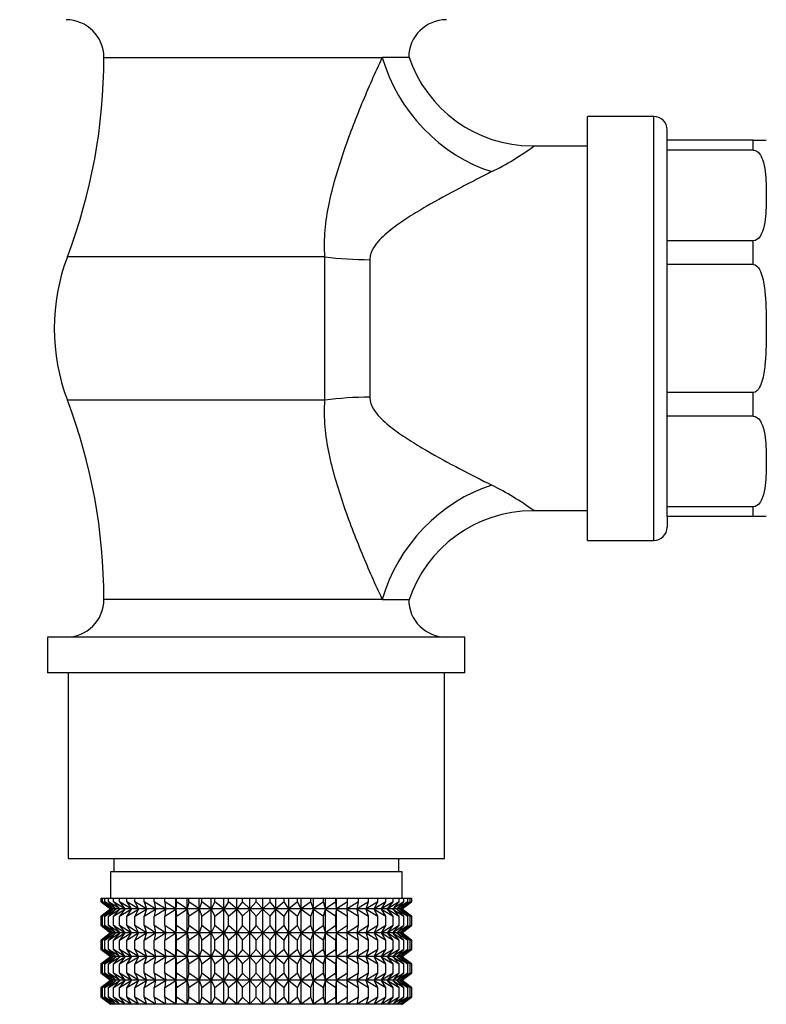
# Model space of a CAD drawing. Units: millimetres. Extents: x -531 to 2552, y 0 to 3163.
# Drawn here: x 1266 to 1322, y 823 to 897 of the extents above; entities that cross this region are included whole.
import ezdxf
from ezdxf import colors
from ezdxf.entities.mleader import LeaderData, LeaderLine
from ezdxf.math import Vec2, Vec3

# ---------------------------------------------------------------- set-up
doc = ezdxf.new("R2010")
doc.units = ezdxf.units.MM
doc.layers.add('DV6_Défaut', color=7, linetype='Continuous')
doc.layers.add('Défaut', color=7, linetype='Continuous')

# ---------------------------------------------------------------- blocks, each defined once
blk = doc.blocks.new('_DOT')
at = {"color": 0}
blk.add_line((0, 0), (-1, 0), dxfattribs=at)
at = {"color": 0, "const_width": 0.333}
blk.add_lwpolyline([(-0.1665, 0, 1), (0.1665, 0, 1)], format="xyb", close=True, dxfattribs=at)
blk = doc.blocks.new('SE5')
at = {"layer": 'DV6_Défaut', "color": 7, "linetype": 'Continuous'}
for p, q in [((1271.86, 894.626), (1292.872, 894.626)), ((1294.86, 894.626), (1292.872, 894.626)), ((1308.36, 858.181), (1308.36, 890.181)), ((1313.36, 890.181), (1308.36, 890.181)), ((1313.36, 858.181), (1313.36, 890.181)), ((1314.36, 888.381), (1314.36, 889.181)), ((1320.86, 888.381), (1314.36, 888.381)), ((1314.36, 887.639), (1314.36, 888.381)), ((1320.86, 888.381), (1321.84, 888.381)), ((1320.86, 887.639), (1320.86, 888.381)), ((1308.36, 887.931), (1304.201, 887.931)), ((1314.36, 880.804), (1314.36, 887.639)), ((1320.86, 887.639), (1314.36, 887.639)), ((1314.36, 879.014), (1314.36, 880.804)), ((1320.86, 880.804), (1314.36, 880.804)), ((1320.86, 879.014), (1320.86, 880.804)), ((1288.538, 879.593), (1269.103, 879.593)), ((1288.538, 868.769), (1288.538, 879.593)), ((1291.933, 879.369), (1291.933, 868.993)), ((1314.36, 869.348), (1314.36, 879.014)), ((1320.86, 879.014), (1314.36, 879.014)), ((1288.538, 868.769), (1269.103, 868.769)), ((1314.36, 867.557), (1314.36, 869.348)), ((1320.86, 869.348), (1314.36, 869.348)), ((1320.86, 867.557), (1320.86, 869.348)), ((1314.36, 860.722), (1314.36, 867.557)), ((1320.86, 867.557), (1314.36, 867.557)), ((1314.36, 859.981), (1314.36, 860.722)), ((1320.86, 860.722), (1314.36, 860.722)), ((1320.86, 859.981), (1320.86, 860.722)), ((1304.201, 860.431), (1308.36, 860.431)), ((1314.36, 859.981), (1314.36, 859.181)), ((1320.86, 859.981), (1314.36, 859.981)), ((1321.84, 859.981), (1320.86, 859.981)), ((1308.36, 858.181), (1313.36, 858.181)), ((1292.872, 853.735), (1271.86, 853.735)), ((1292.872, 853.735), (1294.86, 853.735)), ((1299.11, 850.881), (1267.61, 850.881)), ((1267.61, 850.881), (1267.61, 848.181)), ((1299.11, 848.181), (1299.11, 850.881)), ((1299.11, 848.181), (1267.61, 848.181)), ((1269.16, 848.181), (1269.16, 834.181)), ((1297.56, 834.181), (1297.56, 848.181)), ((1269.16, 834.181), (1297.56, 834.181)), ((1272.61, 834.181), (1272.61, 833.181)), ((1294.11, 833.181), (1294.11, 834.181)), ((1294.36, 833.181), (1272.36, 833.181)), ((1272.36, 833.181), (1272.36, 831.181)), ((1294.36, 831.181), (1294.36, 833.181)), ((1271.652, 831.181), (1271.746, 831.181)), ((1271.652, 830.915), (1271.652, 831.181)), ((1272.404, 830.38), (1271.652, 830.915)), ((1271.652, 830.915), (1272.36, 830.38)), ((1271.746, 831.181), (1271.934, 831.181)), ((1271.746, 830.915), (1271.746, 831.181)), ((1272.537, 830.38), (1271.746, 830.915)), ((1271.746, 830.915), (1272.404, 830.38)), ((1271.934, 831.181), (1272.214, 831.181)), ((1271.934, 830.915), (1271.934, 831.181)), ((1272.757, 830.38), (1271.934, 830.915)), ((1271.934, 830.915), (1272.537, 830.38)), ((1272.214, 831.181), (1272.583, 831.181)), ((1272.214, 830.915), (1272.214, 831.181)), ((1273.062, 830.38), (1272.214, 830.915)), ((1272.214, 830.915), (1272.757, 830.38)), ((1272.583, 831.181), (1273.04, 831.181)), ((1272.583, 830.915), (1272.583, 831.181)), ((1273.449, 830.38), (1272.583, 830.915)), ((1272.583, 830.915), (1273.062, 830.38)), ((1273.04, 831.181), (1273.579, 831.181)), ((1273.04, 830.915), (1273.04, 831.181)), ((1273.917, 830.38), (1273.04, 830.915)), ((1273.04, 830.915), (1273.449, 830.38)), ((1273.579, 831.181), (1274.197, 831.181)), ((1273.579, 830.915), (1273.579, 831.181)), ((1274.461, 830.38), (1273.579, 830.915)), ((1273.579, 830.915), (1273.917, 830.38)), ((1274.197, 831.181), (1274.889, 831.181)), ((1274.197, 830.915), (1274.197, 831.181)), ((1275.076, 830.38), (1274.197, 830.915)), ((1274.197, 830.915), (1274.461, 830.38)), ((1274.889, 831.181), (1275.649, 831.181)), ((1274.889, 830.915), (1274.889, 831.181)), ((1275.758, 830.38), (1274.889, 830.915)), ((1274.889, 830.915), (1275.076, 830.38)), ((1275.649, 831.181), (1276.471, 831.181)), ((1275.649, 830.915), (1275.649, 831.181)), ((1276.502, 830.38), (1275.649, 830.915)), ((1275.649, 830.915), (1275.758, 830.38)), ((1276.471, 831.181), (1277.3, 831.181)), ((1276.471, 830.915), (1276.471, 831.181)), ((1277.3, 830.38), (1276.471, 830.915)), ((1276.471, 830.915), (1276.502, 830.38)), ((1277.3, 831.181), (1277.349, 831.181)), ((1277.3, 830.38), (1277.3, 831.181)), ((1277.349, 830.915), (1277.3, 830.38)), ((1277.349, 831.181), (1278.148, 831.181)), ((1277.349, 830.915), (1277.349, 831.181)), ((1278.148, 830.38), (1277.349, 830.915)), ((1278.148, 831.181), (1278.275, 831.181)), ((1278.148, 830.38), (1278.148, 831.181)), ((1278.275, 830.915), (1278.148, 830.38)), ((1278.275, 831.181), (1279.037, 831.181)), ((1278.275, 830.915), (1278.275, 831.181)), ((1279.037, 830.38), (1278.275, 830.915)), ((1279.037, 831.181), (1279.242, 831.181)), ((1279.037, 830.38), (1279.037, 831.181)), ((1279.242, 830.915), (1279.037, 830.38)), ((1279.242, 831.181), (1279.961, 831.181)), ((1279.242, 830.915), (1279.242, 831.181)), ((1279.961, 830.38), (1279.242, 830.915)), ((1279.961, 831.181), (1280.242, 831.181)), ((1279.961, 830.38), (1279.961, 831.181)), ((1280.242, 830.915), (1279.961, 830.38)), ((1280.242, 831.181), (1280.912, 831.181)), ((1280.242, 830.915), (1280.242, 831.181)), ((1280.912, 830.38), (1280.242, 830.915)), ((1280.912, 831.181), (1281.267, 831.181)), ((1280.912, 830.38), (1280.912, 831.181)), ((1281.267, 830.915), (1280.912, 830.38)), ((1281.267, 831.181), (1281.884, 831.181)), ((1281.267, 830.915), (1281.267, 831.181)), ((1281.884, 830.38), (1281.267, 830.915)), ((1281.884, 831.181), (1282.31, 831.181)), ((1281.884, 830.38), (1281.884, 831.181)), ((1282.31, 830.915), (1281.884, 830.38)), ((1282.31, 831.181), (1282.867, 831.181)), ((1282.31, 830.915), (1282.31, 831.181)), ((1282.867, 830.38), (1282.31, 830.915)), ((1282.867, 831.181), (1283.36, 831.181)), ((1282.867, 830.38), (1282.867, 831.181)), ((1283.36, 830.915), (1282.867, 830.38)), ((1283.36, 831.181), (1283.854, 831.181)), ((1283.36, 830.915), (1283.36, 831.181)), ((1283.854, 830.38), (1283.36, 830.915)), ((1283.854, 831.181), (1284.411, 831.181)), ((1283.854, 830.38), (1283.854, 831.181)), ((1284.411, 830.915), (1283.854, 830.38)), ((1284.411, 831.181), (1284.837, 831.181)), ((1284.411, 830.915), (1284.411, 831.181)), ((1284.837, 830.38), (1284.411, 830.915)), ((1284.837, 831.181), (1285.453, 831.181)), ((1284.837, 830.38), (1284.837, 831.181)), ((1285.453, 830.915), (1284.837, 830.38)), ((1285.453, 831.181), (1285.808, 831.181)), ((1285.453, 830.915), (1285.453, 831.181)), ((1285.808, 830.38), (1285.453, 830.915)), ((1285.808, 831.181), (1286.478, 831.181)), ((1285.808, 830.38), (1285.808, 831.181)), ((1286.478, 830.915), (1285.808, 830.38)), ((1286.478, 831.181), (1286.759, 831.181)), ((1286.478, 830.915), (1286.478, 831.181)), ((1286.759, 830.38), (1286.478, 830.915)), ((1286.759, 831.181), (1287.478, 831.181)), ((1286.759, 830.38), (1286.759, 831.181)), ((1287.478, 830.915), (1286.759, 830.38)), ((1287.478, 831.181), (1287.683, 831.181)), ((1287.478, 830.915), (1287.478, 831.181)), ((1287.683, 830.38), (1287.478, 830.915)), ((1287.683, 831.181), (1288.445, 831.181)), ((1287.683, 830.38), (1287.683, 831.181)), ((1288.445, 830.915), (1287.683, 830.38)), ((1288.445, 831.181), (1288.573, 831.181)), ((1288.445, 830.915), (1288.445, 831.181)), ((1288.573, 830.38), (1288.445, 830.915)), ((1288.573, 831.181), (1289.371, 831.181)), ((1288.573, 830.38), (1288.573, 831.181)), ((1289.371, 830.915), (1288.573, 830.38)), ((1289.371, 831.181), (1289.42, 831.181)), ((1289.371, 830.915), (1289.371, 831.181)), ((1289.42, 830.38), (1289.371, 830.915)), ((1289.42, 831.181), (1290.249, 831.181)), ((1289.42, 830.38), (1289.42, 831.181)), ((1290.249, 830.915), (1289.42, 830.38)), ((1291.071, 830.915), (1290.218, 830.38)), ((1290.218, 830.38), (1290.249, 830.915)), ((1290.249, 831.181), (1291.071, 831.181)), ((1290.249, 830.915), (1290.249, 831.181)), ((1291.831, 830.915), (1290.962, 830.38)), ((1290.962, 830.38), (1291.071, 830.915)), ((1291.071, 831.181), (1291.831, 831.181)), ((1291.071, 830.915), (1291.071, 831.181)), ((1292.523, 830.915), (1291.644, 830.38)), ((1291.644, 830.38), (1291.831, 830.915)), ((1291.831, 831.181), (1292.523, 831.181)), ((1291.831, 830.915), (1291.831, 831.181)), ((1293.141, 830.915), (1292.259, 830.38)), ((1292.259, 830.38), (1292.523, 830.915)), ((1292.523, 831.181), (1293.141, 831.181)), ((1292.523, 830.915), (1292.523, 831.181)), ((1293.681, 830.915), (1292.803, 830.38)), ((1292.803, 830.38), (1293.141, 830.915)), ((1293.141, 831.181), (1293.681, 831.181)), ((1293.141, 830.915), (1293.141, 831.181)), ((1294.137, 830.915), (1293.271, 830.38)), ((1293.271, 830.38), (1293.681, 830.915)), ((1294.506, 830.915), (1293.659, 830.38)), ((1293.659, 830.38), (1294.137, 830.915)), ((1293.681, 831.181), (1294.137, 831.181)), ((1293.681, 830.915), (1293.681, 831.181)), ((1294.786, 830.915), (1293.964, 830.38)), ((1293.964, 830.38), (1294.506, 830.915)), ((1294.137, 831.181), (1294.506, 831.181)), ((1294.137, 830.915), (1294.137, 831.181)), ((1294.974, 830.915), (1294.183, 830.38)), ((1294.183, 830.38), (1294.786, 830.915)), ((1294.316, 830.38), (1294.974, 830.915)), ((1295.068, 830.915), (1294.316, 830.38)), ((1294.36, 830.38), (1295.068, 830.915)), ((1294.506, 831.181), (1294.786, 831.181)), ((1294.506, 830.915), (1294.506, 831.181)), ((1294.786, 831.181), (1294.974, 831.181)), ((1294.786, 830.915), (1294.786, 831.181)), ((1294.974, 831.181), (1295.068, 831.181)), ((1294.974, 830.915), (1294.974, 831.181)), ((1295.068, 831.181), (1295.068, 830.915)), ((1272.36, 830.366), (1271.652, 829.831)), ((1271.652, 829.831), (1272.404, 830.366)), ((1272.404, 830.366), (1271.746, 829.831)), ((1271.746, 829.831), (1272.537, 830.366)), ((1272.537, 830.366), (1271.934, 829.831)), ((1271.934, 829.831), (1272.757, 830.366)), ((1272.757, 830.366), (1272.214, 829.831)), ((1272.214, 829.831), (1273.062, 830.366)), ((1272.36, 830.38), (1272.37, 830.373)), ((1272.37, 830.373), (1272.36, 830.366)), ((1294.351, 830.373), (1272.37, 830.373)), ((1273.062, 830.366), (1272.583, 829.831)), ((1272.583, 829.831), (1273.449, 830.366)), ((1273.449, 830.366), (1273.04, 829.831)), ((1273.04, 829.831), (1273.917, 830.366)), ((1273.917, 830.366), (1273.579, 829.831)), ((1273.579, 829.831), (1274.461, 830.366)), ((1274.461, 830.366), (1274.197, 829.831)), ((1274.197, 829.831), (1275.076, 830.366)), ((1275.076, 830.366), (1274.889, 829.831)), ((1274.889, 829.831), (1275.758, 830.366)), ((1275.758, 830.366), (1275.649, 829.831)), ((1275.649, 829.831), (1276.502, 830.366)), ((1276.502, 830.366), (1276.471, 829.831)), ((1276.471, 829.831), (1277.3, 830.366)), ((1277.3, 830.366), (1277.349, 829.831)), ((1277.3, 828.577), (1277.3, 830.366)), ((1277.349, 829.831), (1278.148, 830.366)), ((1278.148, 830.366), (1278.275, 829.831)), ((1278.148, 828.577), (1278.148, 830.366)), ((1278.275, 829.831), (1279.037, 830.366)), ((1279.037, 830.366), (1279.242, 829.831)), ((1279.037, 828.577), (1279.037, 830.366)), ((1279.242, 829.831), (1279.961, 830.366)), ((1279.961, 830.366), (1280.242, 829.831)), ((1279.961, 828.577), (1279.961, 830.366)), ((1280.242, 829.831), (1280.912, 830.366)), ((1280.912, 830.366), (1281.267, 829.831)), ((1280.912, 828.577), (1280.912, 830.366)), ((1281.267, 829.831), (1281.884, 830.366)), ((1281.884, 830.366), (1282.31, 829.831)), ((1281.884, 828.577), (1281.884, 830.366)), ((1282.31, 829.831), (1282.867, 830.366)), ((1282.867, 830.366), (1283.36, 829.831)), ((1282.867, 828.577), (1282.867, 830.366)), ((1283.36, 829.831), (1283.854, 830.366)), ((1283.854, 830.366), (1284.411, 829.831)), ((1283.854, 828.577), (1283.854, 830.366)), ((1284.411, 829.831), (1284.837, 830.366)), ((1284.837, 830.366), (1285.453, 829.831)), ((1284.837, 828.577), (1284.837, 830.366)), ((1285.453, 829.831), (1285.808, 830.366)), ((1285.808, 830.366), (1286.478, 829.831)), ((1285.808, 828.577), (1285.808, 830.366)), ((1286.478, 829.831), (1286.759, 830.366)), ((1286.759, 830.366), (1287.478, 829.831)), ((1286.759, 828.577), (1286.759, 830.366)), ((1287.478, 829.831), (1287.683, 830.366)), ((1287.683, 830.366), (1288.445, 829.831)), ((1287.683, 828.577), (1287.683, 830.366)), ((1288.445, 829.831), (1288.573, 830.366)), ((1288.573, 830.366), (1289.371, 829.831)), ((1288.573, 828.577), (1288.573, 830.366)), ((1289.371, 829.831), (1289.42, 830.366)), ((1289.42, 830.366), (1290.249, 829.831)), ((1289.42, 828.577), (1289.42, 830.366)), ((1290.249, 829.831), (1290.218, 830.366)), ((1290.218, 830.366), (1291.071, 829.831)), ((1291.071, 829.831), (1290.962, 830.366)), ((1290.962, 830.366), (1291.831, 829.831)), ((1291.831, 829.831), (1291.644, 830.366)), ((1291.644, 830.366), (1292.523, 829.831)), ((1292.523, 829.831), (1292.259, 830.366)), ((1292.259, 830.366), (1293.141, 829.831)), ((1293.141, 829.831), (1292.803, 830.366)), ((1292.803, 830.366), (1293.681, 829.831)), ((1293.681, 829.831), (1293.271, 830.366)), ((1293.271, 830.366), (1294.137, 829.831)), ((1294.137, 829.831), (1293.659, 830.366)), ((1293.659, 830.366), (1294.506, 829.831)), ((1294.506, 829.831), (1293.964, 830.366)), ((1293.964, 830.366), (1294.786, 829.831)), ((1294.786, 829.831), (1294.183, 830.366)), ((1294.183, 830.366), (1294.974, 829.831)), ((1294.974, 829.831), (1294.316, 830.366)), ((1294.316, 830.366), (1295.068, 829.831)), ((1294.351, 830.373), (1294.36, 830.38)), ((1294.36, 830.366), (1294.351, 830.373)), ((1295.068, 829.831), (1294.36, 830.366)), ((1271.652, 829.112), (1271.652, 829.831)), ((1271.746, 829.112), (1271.746, 829.831)), ((1271.934, 829.112), (1271.934, 829.831)), ((1272.214, 829.112), (1272.214, 829.831)), ((1272.583, 829.112), (1272.583, 829.831)), ((1273.04, 829.112), (1273.04, 829.831)), ((1273.579, 829.112), (1273.579, 829.831)), ((1274.197, 829.112), (1274.197, 829.831)), ((1274.889, 829.112), (1274.889, 829.831)), ((1275.649, 829.112), (1275.649, 829.831)), ((1276.471, 829.112), (1276.471, 829.831)), ((1277.349, 829.112), (1277.349, 829.831)), ((1278.275, 829.112), (1278.275, 829.831)), ((1279.242, 829.112), (1279.242, 829.831)), ((1280.242, 829.112), (1280.242, 829.831)), ((1281.267, 829.112), (1281.267, 829.831)), ((1282.31, 829.112), (1282.31, 829.831)), ((1283.36, 829.112), (1283.36, 829.831)), ((1284.411, 829.112), (1284.411, 829.831)), ((1285.453, 829.112), (1285.453, 829.831)), ((1286.478, 829.112), (1286.478, 829.831)), ((1287.478, 829.112), (1287.478, 829.831)), ((1288.445, 829.112), (1288.445, 829.831)), ((1289.371, 829.112), (1289.371, 829.831)), ((1290.249, 829.112), (1290.249, 829.831)), ((1291.071, 829.112), (1291.071, 829.831)), ((1291.831, 829.112), (1291.831, 829.831)), ((1292.523, 829.112), (1292.523, 829.831)), ((1293.141, 829.112), (1293.141, 829.831)), ((1293.681, 829.112), (1293.681, 829.831)), ((1294.137, 829.112), (1294.137, 829.831)), ((1294.506, 829.112), (1294.506, 829.831)), ((1294.786, 829.112), (1294.786, 829.831)), ((1294.974, 829.112), (1294.974, 829.831)), ((1295.068, 829.831), (1295.068, 829.112)), ((1272.404, 828.577), (1271.652, 829.112)), ((1271.652, 829.112), (1272.36, 828.577)), ((1272.36, 828.563), (1271.652, 828.028)), ((1271.652, 828.028), (1272.404, 828.563)), ((1272.537, 828.577), (1271.746, 829.112)), ((1271.746, 829.112), (1272.404, 828.577)), ((1272.404, 828.563), (1271.746, 828.028)), ((1271.746, 828.028), (1272.537, 828.563)), ((1272.757, 828.577), (1271.934, 829.112)), ((1271.934, 829.112), (1272.537, 828.577)), ((1272.537, 828.563), (1271.934, 828.028)), ((1271.934, 828.028), (1272.757, 828.563)), ((1273.062, 828.577), (1272.214, 829.112)), ((1272.214, 829.112), (1272.757, 828.577)), ((1272.757, 828.563), (1272.214, 828.028)), ((1272.214, 828.028), (1273.062, 828.563)), ((1272.36, 828.577), (1272.37, 828.57)), ((1272.37, 828.57), (1272.36, 828.563)), ((1294.351, 828.57), (1272.37, 828.57)), ((1273.449, 828.577), (1272.583, 829.112)), ((1272.583, 829.112), (1273.062, 828.577)), ((1273.062, 828.563), (1272.583, 828.028)), ((1272.583, 828.028), (1273.449, 828.563)), ((1273.917, 828.577), (1273.04, 829.112)), ((1273.04, 829.112), (1273.449, 828.577)), ((1273.449, 828.563), (1273.04, 828.028)), ((1273.04, 828.028), (1273.917, 828.563)), ((1274.461, 828.577), (1273.579, 829.112)), ((1273.579, 829.112), (1273.917, 828.577)), ((1273.917, 828.563), (1273.579, 828.028)), ((1273.579, 828.028), (1274.461, 828.563)), ((1275.076, 828.577), (1274.197, 829.112)), ((1274.197, 829.112), (1274.461, 828.577)), ((1274.461, 828.563), (1274.197, 828.028)), ((1274.197, 828.028), (1275.076, 828.563)), ((1275.758, 828.577), (1274.889, 829.112)), ((1274.889, 829.112), (1275.076, 828.577)), ((1275.076, 828.563), (1274.889, 828.028)), ((1274.889, 828.028), (1275.758, 828.563)), ((1276.502, 828.577), (1275.649, 829.112)), ((1275.649, 829.112), (1275.758, 828.577)), ((1275.758, 828.563), (1275.649, 828.028)), ((1275.649, 828.028), (1276.502, 828.563)), ((1277.3, 828.577), (1276.471, 829.112)), ((1276.471, 829.112), (1276.502, 828.577)), ((1276.502, 828.563), (1276.471, 828.028)), ((1276.471, 828.028), (1277.3, 828.563)), ((1277.349, 829.112), (1277.3, 828.577)), ((1277.3, 826.783), (1277.3, 828.563)), ((1277.3, 828.563), (1277.349, 828.028)), ((1278.148, 828.577), (1277.349, 829.112)), ((1277.349, 828.028), (1278.148, 828.563)), ((1278.275, 829.112), (1278.148, 828.577)), ((1278.148, 826.783), (1278.148, 828.563)), ((1278.148, 828.563), (1278.275, 828.028)), ((1279.037, 828.577), (1278.275, 829.112)), ((1278.275, 828.028), (1279.037, 828.563)), ((1279.242, 829.112), (1279.037, 828.577)), ((1279.037, 826.783), (1279.037, 828.563)), ((1279.037, 828.563), (1279.242, 828.028)), ((1279.961, 828.577), (1279.242, 829.112)), ((1279.242, 828.028), (1279.961, 828.563)), ((1280.242, 829.112), (1279.961, 828.577)), ((1279.961, 826.783), (1279.961, 828.563)), ((1279.961, 828.563), (1280.242, 828.028)), ((1280.912, 828.577), (1280.242, 829.112)), ((1280.242, 828.028), (1280.912, 828.563)), ((1281.267, 829.112), (1280.912, 828.577)), ((1280.912, 826.783), (1280.912, 828.563)), ((1280.912, 828.563), (1281.267, 828.028)), ((1281.884, 828.577), (1281.267, 829.112)), ((1281.267, 828.028), (1281.884, 828.563)), ((1282.31, 829.112), (1281.884, 828.577)), ((1281.884, 826.783), (1281.884, 828.563)), ((1281.884, 828.563), (1282.31, 828.028)), ((1282.867, 828.577), (1282.31, 829.112)), ((1282.31, 828.028), (1282.867, 828.563)), ((1283.36, 829.112), (1282.867, 828.577)), ((1282.867, 826.783), (1282.867, 828.563)), ((1282.867, 828.563), (1283.36, 828.028)), ((1283.854, 828.577), (1283.36, 829.112)), ((1283.36, 828.028), (1283.854, 828.563)), ((1284.411, 829.112), (1283.854, 828.577)), ((1283.854, 826.783), (1283.854, 828.563)), ((1283.854, 828.563), (1284.411, 828.028)), ((1284.837, 828.577), (1284.411, 829.112)), ((1284.411, 828.028), (1284.837, 828.563)), ((1285.453, 829.112), (1284.837, 828.577)), ((1284.837, 826.783), (1284.837, 828.563)), ((1284.837, 828.563), (1285.453, 828.028)), ((1285.808, 828.577), (1285.453, 829.112)), ((1285.453, 828.028), (1285.808, 828.563)), ((1286.478, 829.112), (1285.808, 828.577)), ((1285.808, 826.783), (1285.808, 828.563)), ((1285.808, 828.563), (1286.478, 828.028)), ((1286.759, 828.577), (1286.478, 829.112)), ((1286.478, 828.028), (1286.759, 828.563)), ((1287.478, 829.112), (1286.759, 828.577)), ((1286.759, 826.783), (1286.759, 828.563)), ((1286.759, 828.563), (1287.478, 828.028)), ((1287.683, 828.577), (1287.478, 829.112)), ((1287.478, 828.028), (1287.683, 828.563)), ((1288.445, 829.112), (1287.683, 828.577)), ((1287.683, 826.783), (1287.683, 828.563)), ((1287.683, 828.563), (1288.445, 828.028)), ((1288.573, 828.577), (1288.445, 829.112)), ((1288.445, 828.028), (1288.573, 828.563)), ((1289.371, 829.112), (1288.573, 828.577)), ((1288.573, 826.783), (1288.573, 828.563)), ((1288.573, 828.563), (1289.371, 828.028)), ((1289.42, 828.577), (1289.371, 829.112)), ((1289.371, 828.028), (1289.42, 828.563)), ((1290.249, 829.112), (1289.42, 828.577)), ((1289.42, 826.783), (1289.42, 828.563)), ((1289.42, 828.563), (1290.249, 828.028)), ((1291.071, 829.112), (1290.218, 828.577)), ((1290.218, 828.577), (1290.249, 829.112)), ((1290.249, 828.028), (1290.218, 828.563)), ((1290.218, 828.563), (1291.071, 828.028)), ((1291.831, 829.112), (1290.962, 828.577)), ((1290.962, 828.577), (1291.071, 829.112)), ((1291.071, 828.028), (1290.962, 828.563)), ((1290.962, 828.563), (1291.831, 828.028)), ((1292.523, 829.112), (1291.644, 828.577)), ((1291.644, 828.577), (1291.831, 829.112)), ((1291.831, 828.028), (1291.644, 828.563)), ((1291.644, 828.563), (1292.523, 828.028)), ((1293.141, 829.112), (1292.259, 828.577)), ((1292.259, 828.577), (1292.523, 829.112)), ((1292.523, 828.028), (1292.259, 828.563)), ((1292.259, 828.563), (1293.141, 828.028)), ((1293.681, 829.112), (1292.803, 828.577)), ((1292.803, 828.577), (1293.141, 829.112)), ((1293.141, 828.028), (1292.803, 828.563)), ((1292.803, 828.563), (1293.681, 828.028)), ((1294.137, 829.112), (1293.271, 828.577)), ((1293.271, 828.577), (1293.681, 829.112)), ((1293.681, 828.028), (1293.271, 828.563)), ((1293.271, 828.563), (1294.137, 828.028)), ((1294.506, 829.112), (1293.659, 828.577)), ((1293.659, 828.577), (1294.137, 829.112)), ((1294.137, 828.028), (1293.659, 828.563)), ((1293.659, 828.563), (1294.506, 828.028)), ((1294.786, 829.112), (1293.964, 828.577)), ((1293.964, 828.577), (1294.506, 829.112)), ((1294.506, 828.028), (1293.964, 828.563)), ((1293.964, 828.563), (1294.786, 828.028)), ((1294.974, 829.112), (1294.183, 828.577)), ((1294.183, 828.577), (1294.786, 829.112)), ((1294.786, 828.028), (1294.183, 828.563)), ((1294.183, 828.563), (1294.974, 828.028)), ((1294.316, 828.577), (1294.974, 829.112)), ((1295.068, 829.112), (1294.316, 828.577)), ((1294.974, 828.028), (1294.316, 828.563)), ((1294.316, 828.563), (1295.068, 828.028)), ((1294.351, 828.57), (1294.36, 828.577)), ((1294.36, 828.563), (1294.351, 828.57)), ((1294.36, 828.577), (1295.068, 829.112)), ((1295.068, 828.028), (1294.36, 828.563)), ((1271.652, 827.318), (1271.652, 828.028)), ((1271.746, 827.318), (1271.746, 828.028)), ((1271.934, 827.318), (1271.934, 828.028)), ((1272.214, 827.318), (1272.214, 828.028)), ((1272.583, 827.318), (1272.583, 828.028)), ((1273.04, 827.318), (1273.04, 828.028)), ((1273.579, 827.318), (1273.579, 828.028)), ((1274.197, 827.318), (1274.197, 828.028)), ((1274.889, 827.318), (1274.889, 828.028)), ((1275.649, 827.318), (1275.649, 828.028)), ((1276.471, 827.318), (1276.471, 828.028)), ((1277.349, 827.318), (1277.349, 828.028)), ((1278.275, 827.318), (1278.275, 828.028)), ((1279.242, 827.318), (1279.242, 828.028)), ((1280.242, 827.318), (1280.242, 828.028)), ((1281.267, 827.318), (1281.267, 828.028)), ((1282.31, 827.318), (1282.31, 828.028)), ((1283.36, 827.318), (1283.36, 828.028)), ((1284.411, 827.318), (1284.411, 828.028)), ((1285.453, 827.318), (1285.453, 828.028)), ((1286.478, 827.318), (1286.478, 828.028)), ((1287.478, 827.318), (1287.478, 828.028)), ((1288.445, 827.318), (1288.445, 828.028)), ((1289.371, 827.318), (1289.371, 828.028)), ((1290.249, 827.318), (1290.249, 828.028)), ((1291.071, 827.318), (1291.071, 828.028)), ((1291.831, 827.318), (1291.831, 828.028)), ((1292.523, 827.318), (1292.523, 828.028)), ((1293.141, 827.318), (1293.141, 828.028)), ((1293.681, 827.318), (1293.681, 828.028)), ((1294.137, 827.318), (1294.137, 828.028)), ((1294.506, 827.318), (1294.506, 828.028)), ((1294.786, 827.318), (1294.786, 828.028)), ((1294.974, 827.318), (1294.974, 828.028)), ((1295.068, 828.028), (1295.068, 827.318)), ((1272.404, 826.783), (1271.652, 827.318)), ((1271.652, 827.318), (1272.36, 826.783)), ((1272.537, 826.783), (1271.746, 827.318)), ((1271.746, 827.318), (1272.404, 826.783)), ((1272.757, 826.783), (1271.934, 827.318)), ((1271.934, 827.318), (1272.537, 826.783)), ((1273.062, 826.783), (1272.214, 827.318)), ((1272.214, 827.318), (1272.757, 826.783)), ((1273.449, 826.783), (1272.583, 827.318)), ((1272.583, 827.318), (1273.062, 826.783)), ((1273.917, 826.783), (1273.04, 827.318)), ((1273.04, 827.318), (1273.449, 826.783)), ((1274.461, 826.783), (1273.579, 827.318)), ((1273.579, 827.318), (1273.917, 826.783)), ((1275.076, 826.783), (1274.197, 827.318)), ((1274.197, 827.318), (1274.461, 826.783)), ((1275.758, 826.783), (1274.889, 827.318)), ((1274.889, 827.318), (1275.076, 826.783)), ((1276.502, 826.783), (1275.649, 827.318)), ((1275.649, 827.318), (1275.758, 826.783)), ((1277.3, 826.783), (1276.471, 827.318)), ((1276.471, 827.318), (1276.502, 826.783)), ((1277.349, 827.318), (1277.3, 826.783)), ((1278.148, 826.783), (1277.349, 827.318)), ((1278.275, 827.318), (1278.148, 826.783)), ((1279.037, 826.783), (1278.275, 827.318)), ((1279.242, 827.318), (1279.037, 826.783)), ((1279.961, 826.783), (1279.242, 827.318)), ((1280.242, 827.318), (1279.961, 826.783)), ((1280.912, 826.783), (1280.242, 827.318)), ((1281.267, 827.318), (1280.912, 826.783)), ((1281.884, 826.783), (1281.267, 827.318)), ((1282.31, 827.318), (1281.884, 826.783)), ((1282.867, 826.783), (1282.31, 827.318)), ((1283.36, 827.318), (1282.867, 826.783)), ((1283.854, 826.783), (1283.36, 827.318)), ((1284.411, 827.318), (1283.854, 826.783)), ((1284.837, 826.783), (1284.411, 827.318)), ((1285.453, 827.318), (1284.837, 826.783)), ((1285.808, 826.783), (1285.453, 827.318)), ((1286.478, 827.318), (1285.808, 826.783)), ((1286.759, 826.783), (1286.478, 827.318)), ((1287.478, 827.318), (1286.759, 826.783)), ((1287.683, 826.783), (1287.478, 827.318)), ((1288.445, 827.318), (1287.683, 826.783)), ((1288.573, 826.783), (1288.445, 827.318)), ((1289.371, 827.318), (1288.573, 826.783)), ((1289.42, 826.783), (1289.371, 827.318)), ((1290.249, 827.318), (1289.42, 826.783)), ((1291.071, 827.318), (1290.218, 826.783)), ((1290.218, 826.783), (1290.249, 827.318)), ((1291.831, 827.318), (1290.962, 826.783)), ((1290.962, 826.783), (1291.071, 827.318)), ((1292.523, 827.318), (1291.644, 826.783)), ((1291.644, 826.783), (1291.831, 827.318)), ((1293.141, 827.318), (1292.259, 826.783)), ((1292.259, 826.783), (1292.523, 827.318)), ((1293.681, 827.318), (1292.803, 826.783)), ((1292.803, 826.783), (1293.141, 827.318)), ((1294.137, 827.318), (1293.271, 826.783)), ((1293.271, 826.783), (1293.681, 827.318)), ((1294.506, 827.318), (1293.659, 826.783)), ((1293.659, 826.783), (1294.137, 827.318)), ((1294.786, 827.318), (1293.964, 826.783)), ((1293.964, 826.783), (1294.506, 827.318)), ((1294.974, 827.318), (1294.183, 826.783)), ((1294.183, 826.783), (1294.786, 827.318)), ((1294.316, 826.783), (1294.974, 827.318)), ((1295.068, 827.318), (1294.316, 826.783)), ((1294.36, 826.783), (1295.068, 827.318)), ((1272.36, 826.769), (1271.652, 826.235)), ((1271.652, 826.235), (1272.404, 826.769)), ((1272.404, 826.769), (1271.746, 826.235)), ((1271.746, 826.235), (1272.537, 826.769)), ((1272.537, 826.769), (1271.934, 826.235)), ((1271.934, 826.235), (1272.757, 826.769)), ((1272.757, 826.769), (1272.214, 826.235)), ((1272.214, 826.235), (1273.062, 826.769)), ((1272.36, 826.783), (1272.37, 826.776)), ((1272.37, 826.776), (1272.36, 826.769)), ((1294.351, 826.776), (1272.37, 826.776)), ((1273.062, 826.769), (1272.583, 826.235)), ((1272.583, 826.235), (1273.449, 826.769)), ((1273.449, 826.769), (1273.04, 826.235)), ((1273.04, 826.235), (1273.917, 826.769)), ((1273.917, 826.769), (1273.579, 826.235)), ((1273.579, 826.235), (1274.461, 826.769)), ((1274.461, 826.769), (1274.197, 826.235)), ((1274.197, 826.235), (1275.076, 826.769)), ((1275.076, 826.769), (1274.889, 826.235)), ((1274.889, 826.235), (1275.758, 826.769)), ((1275.758, 826.769), (1275.649, 826.235)), ((1275.649, 826.235), (1276.502, 826.769)), ((1276.502, 826.769), (1276.471, 826.235)), ((1276.471, 826.235), (1277.3, 826.769)), ((1277.3, 824.992), (1277.3, 826.769)), ((1277.3, 826.769), (1277.349, 826.235)), ((1277.349, 826.235), (1278.148, 826.769)), ((1278.148, 824.992), (1278.148, 826.769)), ((1278.148, 826.769), (1278.275, 826.235)), ((1278.275, 826.235), (1279.037, 826.769)), ((1279.037, 824.992), (1279.037, 826.769)), ((1279.037, 826.769), (1279.242, 826.235)), ((1279.242, 826.235), (1279.961, 826.769)), ((1279.961, 824.992), (1279.961, 826.769)), ((1279.961, 826.769), (1280.242, 826.235)), ((1280.242, 826.235), (1280.912, 826.769)), ((1280.912, 824.992), (1280.912, 826.769)), ((1280.912, 826.769), (1281.267, 826.235)), ((1281.267, 826.235), (1281.884, 826.769)), ((1281.884, 824.992), (1281.884, 826.769)), ((1281.884, 826.769), (1282.31, 826.235)), ((1282.31, 826.235), (1282.867, 826.769)), ((1282.867, 824.992), (1282.867, 826.769)), ((1282.867, 826.769), (1283.36, 826.235)), ((1283.36, 826.235), (1283.854, 826.769)), ((1283.854, 824.992), (1283.854, 826.769)), ((1283.854, 826.769), (1284.411, 826.235)), ((1284.411, 826.235), (1284.837, 826.769)), ((1284.837, 824.992), (1284.837, 826.769)), ((1284.837, 826.769), (1285.453, 826.235)), ((1285.453, 826.235), (1285.808, 826.769)), ((1285.808, 824.992), (1285.808, 826.769)), ((1285.808, 826.769), (1286.478, 826.235)), ((1286.478, 826.235), (1286.759, 826.769)), ((1286.759, 824.992), (1286.759, 826.769)), ((1286.759, 826.769), (1287.478, 826.235)), ((1287.478, 826.235), (1287.683, 826.769)), ((1287.683, 824.992), (1287.683, 826.769)), ((1287.683, 826.769), (1288.445, 826.235)), ((1288.445, 826.235), (1288.573, 826.769)), ((1288.573, 824.992), (1288.573, 826.769)), ((1288.573, 826.769), (1289.371, 826.235)), ((1289.371, 826.235), (1289.42, 826.769)), ((1289.42, 824.992), (1289.42, 826.769)), ((1289.42, 826.769), (1290.249, 826.235)), ((1290.249, 826.235), (1290.218, 826.769)), ((1290.218, 826.769), (1291.071, 826.235)), ((1291.071, 826.235), (1290.962, 826.769)), ((1290.962, 826.769), (1291.831, 826.235)), ((1291.831, 826.235), (1291.644, 826.769)), ((1291.644, 826.769), (1292.523, 826.235)), ((1292.523, 826.235), (1292.259, 826.769)), ((1292.259, 826.769), (1293.141, 826.235)), ((1293.141, 826.235), (1292.803, 826.769)), ((1292.803, 826.769), (1293.681, 826.235)), ((1293.681, 826.235), (1293.271, 826.769)), ((1293.271, 826.769), (1294.137, 826.235)), ((1294.137, 826.235), (1293.659, 826.769)), ((1293.659, 826.769), (1294.506, 826.235)), ((1294.506, 826.235), (1293.964, 826.769)), ((1293.964, 826.769), (1294.786, 826.235)), ((1294.786, 826.235), (1294.183, 826.769)), ((1294.183, 826.769), (1294.974, 826.235)), ((1294.974, 826.235), (1294.316, 826.769)), ((1294.316, 826.769), (1295.068, 826.235)), ((1294.351, 826.776), (1294.36, 826.783)), ((1294.36, 826.769), (1294.351, 826.776)), ((1295.068, 826.235), (1294.36, 826.769)), ((1271.652, 825.527), (1271.652, 826.235)), ((1271.746, 825.527), (1271.746, 826.235)), ((1271.934, 825.527), (1271.934, 826.235)), ((1272.214, 825.527), (1272.214, 826.235)), ((1272.583, 825.527), (1272.583, 826.235)), ((1273.04, 825.527), (1273.04, 826.235)), ((1273.579, 825.527), (1273.579, 826.235)), ((1274.197, 825.527), (1274.197, 826.235)), ((1274.889, 825.527), (1274.889, 826.235)), ((1275.649, 825.527), (1275.649, 826.235)), ((1276.471, 825.527), (1276.471, 826.235)), ((1277.349, 825.527), (1277.349, 826.235)), ((1278.275, 825.527), (1278.275, 826.235)), ((1279.242, 825.527), (1279.242, 826.235)), ((1280.242, 825.527), (1280.242, 826.235)), ((1281.267, 825.527), (1281.267, 826.235)), ((1282.31, 825.527), (1282.31, 826.235)), ((1283.36, 825.527), (1283.36, 826.235)), ((1284.411, 825.527), (1284.411, 826.235)), ((1285.453, 825.527), (1285.453, 826.235)), ((1286.478, 825.527), (1286.478, 826.235)), ((1287.478, 825.527), (1287.478, 826.235)), ((1288.445, 825.527), (1288.445, 826.235)), ((1289.371, 825.527), (1289.371, 826.235)), ((1290.249, 825.527), (1290.249, 826.235)), ((1291.071, 825.527), (1291.071, 826.235)), ((1291.831, 825.527), (1291.831, 826.235)), ((1292.523, 825.527), (1292.523, 826.235)), ((1293.141, 825.527), (1293.141, 826.235)), ((1293.681, 825.527), (1293.681, 826.235)), ((1294.137, 825.527), (1294.137, 826.235)), ((1294.506, 825.527), (1294.506, 826.235)), ((1294.786, 825.527), (1294.786, 826.235)), ((1294.974, 825.527), (1294.974, 826.235)), ((1295.068, 826.235), (1295.068, 825.527)), ((1272.404, 824.992), (1271.652, 825.527)), ((1271.652, 825.527), (1272.36, 824.992)), ((1272.36, 824.979), (1271.652, 824.444)), ((1271.652, 824.444), (1272.404, 824.979)), ((1272.537, 824.992), (1271.746, 825.527)), ((1271.746, 825.527), (1272.404, 824.992)), ((1272.404, 824.979), (1271.746, 824.444)), ((1271.746, 824.444), (1272.537, 824.979)), ((1272.757, 824.992), (1271.934, 825.527)), ((1271.934, 825.527), (1272.537, 824.992)), ((1272.537, 824.979), (1271.934, 824.444)), ((1271.934, 824.444), (1272.757, 824.979)), ((1273.062, 824.992), (1272.214, 825.527)), ((1272.214, 825.527), (1272.757, 824.992)), ((1272.757, 824.979), (1272.214, 824.444)), ((1272.214, 824.444), (1273.062, 824.979)), ((1272.36, 824.992), (1272.369, 824.985)), ((1272.369, 824.985), (1272.36, 824.979)), ((1294.351, 824.985), (1272.369, 824.985)), ((1273.449, 824.992), (1272.583, 825.527)), ((1272.583, 825.527), (1273.062, 824.992)), ((1273.062, 824.979), (1272.583, 824.444)), ((1272.583, 824.444), (1273.449, 824.979)), ((1273.917, 824.992), (1273.04, 825.527)), ((1273.04, 825.527), (1273.449, 824.992)), ((1273.449, 824.979), (1273.04, 824.444)), ((1273.04, 824.444), (1273.917, 824.979)), ((1274.461, 824.992), (1273.579, 825.527)), ((1273.579, 825.527), (1273.917, 824.992)), ((1273.917, 824.979), (1273.579, 824.444)), ((1273.579, 824.444), (1274.461, 824.979)), ((1275.076, 824.992), (1274.197, 825.527)), ((1274.197, 825.527), (1274.461, 824.992)), ((1274.461, 824.979), (1274.197, 824.444)), ((1274.197, 824.444), (1275.076, 824.979)), ((1275.758, 824.992), (1274.889, 825.527)), ((1274.889, 825.527), (1275.076, 824.992)), ((1275.076, 824.979), (1274.889, 824.444)), ((1274.889, 824.444), (1275.758, 824.979)), ((1276.502, 824.992), (1275.649, 825.527)), ((1275.649, 825.527), (1275.758, 824.992)), ((1275.758, 824.979), (1275.649, 824.444)), ((1275.649, 824.444), (1276.502, 824.979)), ((1277.3, 824.992), (1276.471, 825.527)), ((1276.471, 825.527), (1276.502, 824.992)), ((1276.502, 824.979), (1276.471, 824.444)), ((1276.471, 824.444), (1277.3, 824.979)), ((1277.349, 825.527), (1277.3, 824.992)), ((1277.3, 823.189), (1277.3, 824.979)), ((1277.3, 824.979), (1277.349, 824.444)), ((1278.148, 824.992), (1277.349, 825.527)), ((1277.349, 824.444), (1278.148, 824.979)), ((1278.275, 825.527), (1278.148, 824.992)), ((1278.148, 823.189), (1278.148, 824.979)), ((1278.148, 824.979), (1278.275, 824.444)), ((1279.037, 824.992), (1278.275, 825.527)), ((1278.275, 824.444), (1279.037, 824.979)), ((1279.242, 825.527), (1279.037, 824.992)), ((1279.037, 823.189), (1279.037, 824.979)), ((1279.037, 824.979), (1279.242, 824.444)), ((1279.961, 824.992), (1279.242, 825.527)), ((1279.242, 824.444), (1279.961, 824.979)), ((1280.242, 825.527), (1279.961, 824.992)), ((1279.961, 823.189), (1279.961, 824.979)), ((1279.961, 824.979), (1280.242, 824.444)), ((1280.912, 824.992), (1280.242, 825.527)), ((1280.242, 824.444), (1280.912, 824.979)), ((1281.267, 825.527), (1280.912, 824.992)), ((1280.912, 823.189), (1280.912, 824.979)), ((1280.912, 824.979), (1281.267, 824.444)), ((1281.884, 824.992), (1281.267, 825.527)), ((1281.267, 824.444), (1281.884, 824.979)), ((1282.31, 825.527), (1281.884, 824.992)), ((1281.884, 823.189), (1281.884, 824.979)), ((1281.884, 824.979), (1282.31, 824.444)), ((1282.867, 824.992), (1282.31, 825.527)), ((1282.31, 824.444), (1282.867, 824.979)), ((1283.36, 825.527), (1282.867, 824.992)), ((1282.867, 823.189), (1282.867, 824.979)), ((1282.867, 824.979), (1283.36, 824.444)), ((1283.854, 824.992), (1283.36, 825.527)), ((1283.36, 824.444), (1283.854, 824.979)), ((1284.411, 825.527), (1283.854, 824.992)), ((1283.854, 823.189), (1283.854, 824.979)), ((1283.854, 824.979), (1284.411, 824.444)), ((1284.837, 824.992), (1284.411, 825.527)), ((1284.411, 824.444), (1284.837, 824.979)), ((1285.453, 825.527), (1284.837, 824.992)), ((1284.837, 823.189), (1284.837, 824.979)), ((1284.837, 824.979), (1285.453, 824.444)), ((1285.808, 824.992), (1285.453, 825.527)), ((1285.453, 824.444), (1285.808, 824.979)), ((1286.478, 825.527), (1285.808, 824.992)), ((1285.808, 823.189), (1285.808, 824.979)), ((1285.808, 824.979), (1286.478, 824.444)), ((1286.759, 824.992), (1286.478, 825.527)), ((1286.478, 824.444), (1286.759, 824.979)), ((1287.478, 825.527), (1286.759, 824.992)), ((1286.759, 823.189), (1286.759, 824.979)), ((1286.759, 824.979), (1287.478, 824.444)), ((1287.683, 824.992), (1287.478, 825.527)), ((1287.478, 824.444), (1287.683, 824.979)), ((1288.445, 825.527), (1287.683, 824.992)), ((1287.683, 823.189), (1287.683, 824.979)), ((1287.683, 824.979), (1288.445, 824.444)), ((1288.573, 824.992), (1288.445, 825.527)), ((1288.445, 824.444), (1288.573, 824.979)), ((1289.371, 825.527), (1288.573, 824.992)), ((1288.573, 823.189), (1288.573, 824.979)), ((1288.573, 824.979), (1289.371, 824.444)), ((1289.42, 824.992), (1289.371, 825.527)), ((1289.371, 824.444), (1289.42, 824.979)), ((1290.249, 825.527), (1289.42, 824.992)), ((1289.42, 823.189), (1289.42, 824.979)), ((1289.42, 824.979), (1290.249, 824.444)), ((1291.071, 825.527), (1290.218, 824.992)), ((1290.218, 824.992), (1290.249, 825.527)), ((1290.249, 824.444), (1290.218, 824.979)), ((1290.218, 824.979), (1291.071, 824.444)), ((1291.831, 825.527), (1290.962, 824.992)), ((1290.962, 824.992), (1291.071, 825.527)), ((1291.071, 824.444), (1290.962, 824.979)), ((1290.962, 824.979), (1291.831, 824.444)), ((1292.523, 825.527), (1291.644, 824.992)), ((1291.644, 824.992), (1291.831, 825.527)), ((1291.831, 824.444), (1291.644, 824.979)), ((1291.644, 824.979), (1292.523, 824.444)), ((1293.141, 825.527), (1292.259, 824.992)), ((1292.259, 824.992), (1292.523, 825.527)), ((1292.523, 824.444), (1292.259, 824.979)), ((1292.259, 824.979), (1293.141, 824.444)), ((1293.681, 825.527), (1292.803, 824.992)), ((1292.803, 824.992), (1293.141, 825.527)), ((1293.141, 824.444), (1292.803, 824.979)), ((1292.803, 824.979), (1293.681, 824.444)), ((1294.137, 825.527), (1293.271, 824.992)), ((1293.271, 824.992), (1293.681, 825.527)), ((1293.681, 824.444), (1293.271, 824.979)), ((1293.271, 824.979), (1294.137, 824.444)), ((1294.506, 825.527), (1293.659, 824.992)), ((1293.659, 824.992), (1294.137, 825.527)), ((1294.137, 824.444), (1293.659, 824.979)), ((1293.659, 824.979), (1294.506, 824.444)), ((1294.786, 825.527), (1293.964, 824.992)), ((1293.964, 824.992), (1294.506, 825.527)), ((1294.506, 824.444), (1293.964, 824.979)), ((1293.964, 824.979), (1294.786, 824.444)), ((1294.974, 825.527), (1294.183, 824.992)), ((1294.183, 824.992), (1294.786, 825.527)), ((1294.786, 824.444), (1294.183, 824.979)), ((1294.183, 824.979), (1294.974, 824.444)), ((1294.316, 824.992), (1294.974, 825.527)), ((1295.068, 825.527), (1294.316, 824.992)), ((1294.974, 824.444), (1294.316, 824.979)), ((1294.316, 824.979), (1295.068, 824.444)), ((1294.351, 824.985), (1294.36, 824.992)), ((1294.36, 824.979), (1294.351, 824.985)), ((1294.36, 824.992), (1295.068, 825.527)), ((1295.068, 824.444), (1294.36, 824.979)), ((1271.652, 823.723), (1271.652, 824.444)), ((1271.746, 823.723), (1271.746, 824.444)), ((1271.934, 823.723), (1271.934, 824.444)), ((1272.214, 823.723), (1272.214, 824.444)), ((1272.583, 823.723), (1272.583, 824.444)), ((1273.04, 823.723), (1273.04, 824.444)), ((1273.579, 823.723), (1273.579, 824.444)), ((1274.197, 823.723), (1274.197, 824.444)), ((1274.889, 823.723), (1274.889, 824.444)), ((1275.649, 823.723), (1275.649, 824.444)), ((1276.471, 823.723), (1276.471, 824.444)), ((1277.349, 823.723), (1277.349, 824.444)), ((1278.275, 823.723), (1278.275, 824.444)), ((1279.242, 823.723), (1279.242, 824.444)), ((1280.242, 823.723), (1280.242, 824.444)), ((1281.267, 823.723), (1281.267, 824.444)), ((1282.31, 823.723), (1282.31, 824.444)), ((1283.36, 823.723), (1283.36, 824.444)), ((1284.411, 823.723), (1284.411, 824.444)), ((1285.453, 823.723), (1285.453, 824.444)), ((1286.478, 823.723), (1286.478, 824.444)), ((1287.478, 823.723), (1287.478, 824.444)), ((1288.445, 823.723), (1288.445, 824.444)), ((1289.371, 823.723), (1289.371, 824.444)), ((1290.249, 823.723), (1290.249, 824.444)), ((1291.071, 823.723), (1291.071, 824.444)), ((1291.831, 823.723), (1291.831, 824.444)), ((1292.523, 823.723), (1292.523, 824.444)), ((1293.141, 823.723), (1293.141, 824.444)), ((1293.681, 823.723), (1293.681, 824.444)), ((1294.137, 823.723), (1294.137, 824.444)), ((1294.506, 823.723), (1294.506, 824.444)), ((1294.786, 823.723), (1294.786, 824.444)), ((1294.974, 823.723), (1294.974, 824.444)), ((1295.068, 824.444), (1295.068, 823.723)), ((1272.404, 823.189), (1271.652, 823.723)), ((1271.652, 823.723), (1272.36, 823.189)), ((1272.537, 823.189), (1271.746, 823.723)), ((1271.746, 823.723), (1272.404, 823.189)), ((1272.757, 823.189), (1271.934, 823.723)), ((1271.934, 823.723), (1272.537, 823.189)), ((1273.062, 823.189), (1272.214, 823.723)), ((1272.214, 823.723), (1272.757, 823.189)), ((1273.449, 823.189), (1272.583, 823.723)), ((1272.583, 823.723), (1273.062, 823.189)), ((1273.917, 823.189), (1273.04, 823.723)), ((1273.04, 823.723), (1273.449, 823.189)), ((1274.461, 823.189), (1273.579, 823.723)), ((1273.579, 823.723), (1273.917, 823.189)), ((1275.076, 823.189), (1274.197, 823.723)), ((1274.197, 823.723), (1274.461, 823.189)), ((1275.758, 823.189), (1274.889, 823.723)), ((1274.889, 823.723), (1275.076, 823.189)), ((1276.502, 823.189), (1275.649, 823.723)), ((1275.649, 823.723), (1275.758, 823.189)), ((1277.3, 823.189), (1276.471, 823.723)), ((1276.471, 823.723), (1276.502, 823.189)), ((1277.349, 823.723), (1277.3, 823.189)), ((1278.148, 823.189), (1277.349, 823.723)), ((1278.275, 823.723), (1278.148, 823.189)), ((1279.037, 823.189), (1278.275, 823.723)), ((1279.242, 823.723), (1279.037, 823.189)), ((1279.961, 823.189), (1279.242, 823.723)), ((1280.242, 823.723), (1279.961, 823.189)), ((1280.912, 823.189), (1280.242, 823.723)), ((1281.267, 823.723), (1280.912, 823.189)), ((1281.884, 823.189), (1281.267, 823.723)), ((1282.31, 823.723), (1281.884, 823.189)), ((1282.867, 823.189), (1282.31, 823.723)), ((1283.36, 823.723), (1282.867, 823.189)), ((1283.854, 823.189), (1283.36, 823.723)), ((1284.411, 823.723), (1283.854, 823.189)), ((1284.837, 823.189), (1284.411, 823.723)), ((1285.453, 823.723), (1284.837, 823.189)), ((1285.808, 823.189), (1285.453, 823.723)), ((1286.478, 823.723), (1285.808, 823.189)), ((1286.759, 823.189), (1286.478, 823.723)), ((1287.478, 823.723), (1286.759, 823.189)), ((1287.683, 823.189), (1287.478, 823.723)), ((1288.445, 823.723), (1287.683, 823.189)), ((1288.573, 823.189), (1288.445, 823.723)), ((1289.371, 823.723), (1288.573, 823.189)), ((1289.42, 823.189), (1289.371, 823.723)), ((1290.249, 823.723), (1289.42, 823.189)), ((1291.071, 823.723), (1290.218, 823.189)), ((1290.218, 823.189), (1290.249, 823.723)), ((1291.831, 823.723), (1290.962, 823.189)), ((1290.962, 823.189), (1291.071, 823.723)), ((1292.523, 823.723), (1291.644, 823.189)), ((1291.644, 823.189), (1291.831, 823.723)), ((1293.141, 823.723), (1292.259, 823.189)), ((1292.259, 823.189), (1292.523, 823.723)), ((1293.681, 823.723), (1292.803, 823.189)), ((1292.803, 823.189), (1293.141, 823.723)), ((1294.137, 823.723), (1293.271, 823.189)), ((1293.271, 823.189), (1293.681, 823.723)), ((1294.506, 823.723), (1293.659, 823.189)), ((1293.659, 823.189), (1294.137, 823.723)), ((1294.786, 823.723), (1293.964, 823.189)), ((1293.964, 823.189), (1294.506, 823.723)), ((1294.974, 823.723), (1294.183, 823.189)), ((1294.183, 823.189), (1294.786, 823.723)), ((1294.316, 823.189), (1294.974, 823.723)), ((1295.068, 823.723), (1294.316, 823.189)), ((1294.36, 823.189), (1295.068, 823.723)), ((1272.36, 823.189), (1272.369, 823.182)), ((1272.369, 823.182), (1272.36, 823.175)), ((1294.351, 823.182), (1272.369, 823.182)), ((1294.351, 823.182), (1294.36, 823.189)), ((1294.36, 823.175), (1294.351, 823.182))]:
    blk.add_line(p, q, dxfattribs=at)
for centre, radius, start, end in [((1269.006, 894.626), 2.854, 0, 90), ((1297.715, 894.626), 2.854, 90, 180), ((1304.248, 897.843), 9.894, 198.52477, 269.70048), ((1229.499, 894.626), 42.361, 339.21331, 0), ((1313.36, 889.181), 1, 0, 90), ((1291.328, 905.768), 22.054, 296.42367, 306.02297), ((1283.36, 874.181), 15.25, 159.21331, 200.78669), ((1229.499, 853.735), 42.361, 0, 20.78669), ((1291.328, 842.594), 22.054, 53.97703, 63.57633), ((1304.238, 850.551), 9.867, 90.17965, 161.72084), ((1313.36, 859.181), 1, 270, 0), ((1269.006, 853.735), 2.854, 270, 0), ((1297.715, 853.735), 2.854, 180, 270)]:
    blk.add_arc(centre, radius, start, end, dxfattribs=at)
for centre, major_axis, ratio, start_param, end_param in [((1301.142, 894.626), (-6.563, 7.545), 0.743042, 0.997062, 2.277799), ((1291.933, 883.142), (10, 0), 0.377304, 4.365968, 4.712389), ((1291.933, 865.22), (10, 0), 0.377304, 1.570796, 1.917217), ((1301.142, 853.735), (6.563, 7.545), 0.743042, 0.863794, 2.144531)]:
    blk.add_ellipse(centre, major_axis=major_axis, ratio=ratio, start_param=start_param, end_param=end_param, dxfattribs=at)
for points, knots in [([(1288.538, 879.593), (1288.437, 880.947), (1288.582, 882.275), (1288.987, 884.244), (1289.154, 884.897), (1289.523, 886.184), (1289.725, 886.82), (1290.369, 888.708), (1290.843, 889.942), (1291.585, 891.745), (1291.838, 892.337), (1292.351, 893.5), (1292.611, 894.071), (1292.872, 894.626)], [0, 0, 0, 0, 0.25, 0.25, 0.375, 0.375, 0.5, 0.5, 0.75, 0.75, 0.875, 0.875, 1, 1, 1, 1]), ([(1320.86, 887.639), (1321.081, 887.639), (1321.238, 887.493), (1321.444, 887.225), (1321.512, 887.079), (1321.675, 886.636), (1321.727, 886.336), (1321.835, 885.433), (1321.84, 884.825), (1321.84, 883.612), (1321.835, 883.005), (1321.726, 882.099), (1321.673, 881.796), (1321.508, 881.357), (1321.44, 881.212), (1321.233, 880.947), (1321.078, 880.804), (1320.86, 880.804)], [0, 0, 0, 0, 0.0625, 0.0625, 0.125, 0.125, 0.25, 0.25, 0.5, 0.5, 0.75, 0.75, 0.875, 0.875, 0.9375, 0.9375, 1, 1, 1, 1]), ([(1301.142, 886.018), (1300.755, 885.823), (1300.354, 885.619), (1299.541, 885.202), (1299.129, 884.987), (1297.878, 884.328), (1297.026, 883.866), (1295.749, 883.123), (1295.323, 882.867), (1294.481, 882.328), (1294.063, 882.046), (1293.459, 881.584), (1293.262, 881.424), (1292.884, 881.086), (1292.703, 880.908), (1292.373, 880.524), (1292.226, 880.32), (1292.06, 879.981), (1292.014, 879.863), (1291.951, 879.621), (1291.933, 879.497), (1291.933, 879.369)], [0, 0, 0, 0, 0.125, 0.125, 0.25, 0.25, 0.5, 0.5, 0.625, 0.625, 0.75, 0.75, 0.8125, 0.8125, 0.875, 0.875, 0.9375, 0.9375, 0.96875, 0.96875, 1, 1, 1, 1]), ([(1320.86, 879.014), (1321.078, 879.014), (1321.237, 878.808), (1321.443, 878.43), (1321.511, 878.222), (1321.674, 877.602), (1321.727, 877.176), (1321.835, 875.893), (1321.84, 875.035), (1321.84, 873.32), (1321.835, 872.461), (1321.726, 871.179), (1321.673, 870.751), (1321.509, 870.13), (1321.44, 869.925), (1321.233, 869.549), (1321.077, 869.348), (1320.86, 869.348)], [0, 0, 0, 0, 0.0625, 0.0625, 0.125, 0.125, 0.25, 0.25, 0.5, 0.5, 0.75, 0.75, 0.875, 0.875, 0.9375, 0.9375, 1, 1, 1, 1]), ([(1292.872, 853.735), (1292.614, 854.283), (1292.356, 854.85), (1291.844, 856.01), (1291.59, 856.606), (1290.845, 858.414), (1290.371, 859.648), (1289.728, 861.534), (1289.525, 862.168), (1289.157, 863.451), (1288.992, 864.098), (1288.72, 865.413), (1288.614, 866.082), (1288.498, 867.421), (1288.488, 868.093), (1288.538, 868.769)], [0, 0, 0, 0, 0.125, 0.125, 0.25, 0.25, 0.5, 0.5, 0.625, 0.625, 0.75, 0.75, 0.875, 0.875, 1, 1, 1, 1]), ([(1291.933, 868.993), (1291.933, 868.864), (1291.951, 868.739), (1292.014, 868.497), (1292.06, 868.378), (1292.228, 868.038), (1292.376, 867.834), (1292.707, 867.449), (1292.889, 867.271), (1293.265, 866.935), (1293.461, 866.776), (1294.061, 866.317), (1294.478, 866.035), (1295.324, 865.494), (1295.753, 865.236), (1297.035, 864.491), (1297.888, 864.029), (1299.553, 863.15), (1300.367, 862.734), (1301.142, 862.344)], [0, 0, 0, 0, 0.03125, 0.03125, 0.0625, 0.0625, 0.125, 0.125, 0.1875, 0.1875, 0.25, 0.25, 0.375, 0.375, 0.5, 0.5, 0.75, 0.75, 1, 1, 1, 1]), ([(1320.86, 867.557), (1321.081, 867.557), (1321.238, 867.411), (1321.444, 867.143), (1321.512, 866.997), (1321.675, 866.554), (1321.727, 866.254), (1321.835, 865.351), (1321.84, 864.743), (1321.84, 863.53), (1321.835, 862.923), (1321.726, 862.017), (1321.673, 861.714), (1321.508, 861.275), (1321.44, 861.13), (1321.233, 860.865), (1321.078, 860.722), (1320.86, 860.722)], [0, 0, 0, 0, 0.0625, 0.0625, 0.125, 0.125, 0.25, 0.25, 0.5, 0.5, 0.75, 0.75, 0.875, 0.875, 0.9375, 0.9375, 1, 1, 1, 1])]:
    blk.add_open_spline(points, degree=3, knots=knots, dxfattribs=at)

msp = doc.modelspace()

# ---------------------------------------------------------------- block references
at = {"layer": 'Défaut'}
msp.add_blockref('SE5', (0, 0), dxfattribs=at)

# ---------------------------------------------------------------- leaders
at = {"layer": 'Défaut', "color": 7, "linetype": 'Continuous'}
ml = msp.add_multileader_mtext('Standard', dxfattribs=at)
ml.set_content('{\\pxsm0.9;\\fSolid Edge ISO|b1||i0||c0|p34;\\W1.;04/10/2021\\P}', color=256)
ml.set_leader_properties()
ml.set_arrow_properties(name='DOT')
ml.build(insert=Vec2(0, 0))
ml.multileader.update_dxf_attribs({"leader_type": 0, "dogleg_length": 0, "arrow_head_size": 12})
ctx = ml.context
ctx.base_point, ctx.char_height, ctx.arrow_head_size, ctx.landing_gap_size = Vec3(1676.773, 3150.6), 12, 12, 4.2
notes = []
notes.append((ctx, [(0, (0, 0, 0), (0, 0), (1, 0), 1, [])]))
ctx.mtext.insert = Vec3(1678.773, 3156.72)
for ctx, leaders in notes:
    for number, flags, end, landing, length, lines in leaders:
        leader = LeaderData()
        leader.index, (leader.has_last_leader_line, leader.has_dogleg_vector, leader.attachment_direction) = number, flags
        leader.last_leader_point, leader.dogleg_vector, leader.dogleg_length = Vec3(end), Vec3(landing), length
        for number, points, colour, breaks in lines:
            line = LeaderLine()
            line.index, line.vertices, line.color, line.breaks = number, Vec3.list(points), colors.encode_raw_color(colour), breaks
            leader.lines.append(line)
        ctx.leaders.append(leader)

doc.saveas('drawing.dxf')
